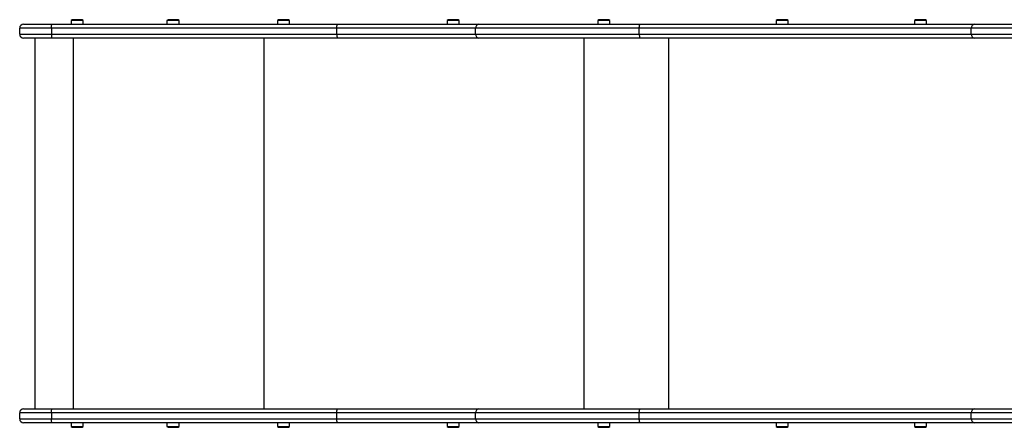
# Model space of a CAD drawing. Units: millimetres. Extents: x 0 to 5951, y 0 to 4223.
# Drawn here: x 2000 to 3284, y 1576 to 2108 of the extents above; entities that cross this region are included whole.
import ezdxf

# ---------------------------------------------------------------- set-up
doc = ezdxf.new("R2010")
doc.units = ezdxf.units.MM

msp = doc.modelspace()

# ---------------------------------------------------------------- linework, layer by layer
at = {"color": 7, "linetype": 'Continuous', "lineweight": 25, "ltscale": 20}
for p, q in [((2067.1, 2107), (2067.1, 2102)), ((2075, 2107), (2067.1, 2107)), ((2075, 2108), (2070, 2108)), ((2080, 2108), (2075, 2108)), ((2082.9, 2107), (2075, 2107)), ((2082.9, 2102), (2082.9, 2107)), ((2192.1, 2107), (2192.1, 2102)), ((2204, 2107), (2192.1, 2107)), ((2202.5, 2108), (2195, 2108)), ((2205, 2108), (2202.5, 2108)), ((2207.9, 2107), (2204, 2107)), ((2207.9, 2102), (2207.9, 2107)), ((2336, 2107), (2336, 2102)), ((2346, 2107), (2336, 2107)), ((2345.2, 2108), (2338.9, 2108)), ((2348.9, 2108), (2345.2, 2108)), ((2351.8, 2107), (2346, 2107)), ((2351.8, 2102), (2351.8, 2107)), ((2557.5, 2107), (2557.5, 2102)), ((2565.4, 2107), (2557.5, 2107)), ((2565.4, 2108), (2560.4, 2108)), ((2570.4, 2108), (2565.4, 2108)), ((2573.3, 2107), (2565.4, 2107)), ((2573.3, 2102), (2573.3, 2107)), ((2753.9, 2107), (2753.9, 2102)), ((2761.8, 2107), (2753.9, 2107)), ((2761.8, 2108), (2756.8, 2108)), ((2766.8, 2108), (2761.8, 2108)), ((2769.7, 2107), (2761.8, 2107)), ((2769.7, 2102), (2769.7, 2107)), ((2986.5, 2107), (2986.5, 2102)), ((2994.4, 2107), (2986.5, 2107)), ((2994.4, 2108), (2989.4, 2108)), ((2999.4, 2108), (2994.4, 2108)), ((3002.3, 2107), (2994.4, 2107)), ((3002.3, 2102), (3002.3, 2107)), ((3166.9, 2107), (3166.9, 2102)), ((3174.8, 2107), (3166.9, 2107)), ((3174.8, 2108), (3169.8, 2108)), ((3179.8, 2108), (3174.8, 2108)), ((3182.7, 2107), (3174.8, 2107)), ((3182.7, 2102), (3182.7, 2107)), ((2041.3, 2097), (2000, 2097)), ((2000, 2089), (2000, 2097)), ((2005, 2102), (2042.2, 2102)), ((2413.6, 2097), (2041.3, 2097)), ((2041.3, 2097), (2041.3, 2089)), ((2042.2, 2102), (2414.5, 2102)), ((2594.5, 2097), (2413.6, 2097)), ((2413.6, 2089), (2413.6, 2097)), ((2414.5, 2102), (2598.9, 2102)), ((2594.5, 2089), (2594.5, 2097)), ((2808, 2097), (2594.5, 2097)), ((2598.9, 2102), (2809.2, 2102)), ((3241, 2097), (2808, 2097)), ((2808, 2089), (2808, 2097)), ((2809.2, 2102), (3245.2, 2102)), ((3711.6, 2097), (3241, 2097)), ((3241, 2089), (3241, 2097)), ((3245.2, 2102), (3712.5, 2102)), ((2000, 2089), (2041.3, 2089)), ((2042.2, 2084), (2005, 2084)), ((2020, 1600), (2020, 2084)), ((2041.3, 2089), (2413.6, 2089)), ((2414.5, 2084), (2042.2, 2084)), ((2413.6, 2089), (2594.5, 2089)), ((2598.9, 2084), (2414.5, 2084)), ((2594.5, 2089), (2808, 2089)), ((2809.2, 2084), (2598.9, 2084)), ((2736, 1600), (2736, 2084)), ((2808, 2089), (3241, 2089)), ((3245.2, 2084), (2809.2, 2084)), ((3241, 2089), (3711.6, 2089)), ((3712.5, 2084), (3245.2, 2084)), ((2041.3, 1595), (2000, 1595)), ((2000, 1587), (2000, 1595)), ((2005, 1600), (2042.2, 1600)), ((2413.6, 1595), (2041.3, 1595)), ((2041.3, 1595), (2041.3, 1587)), ((2042.2, 1600), (2414.5, 1600)), ((2594.5, 1595), (2413.6, 1595)), ((2413.6, 1587), (2413.6, 1595)), ((2414.5, 1600), (2598.9, 1600)), ((2594.5, 1587), (2594.5, 1595)), ((2808, 1595), (2594.5, 1595)), ((2598.9, 1600), (2809.2, 1600)), ((2808, 1587), (2808, 1595)), ((3241, 1595), (2808, 1595)), ((2809.2, 1600), (3245.2, 1600)), ((3711.6, 1595), (3241, 1595)), ((3241, 1587), (3241, 1595)), ((3245.2, 1600), (3712.5, 1600)), ((2000, 1587), (2041.3, 1587)), ((2042.2, 1582), (2005, 1582)), ((2041.3, 1587), (2413.6, 1587)), ((2414.5, 1582), (2042.2, 1582)), ((2067.1, 1582), (2067.1, 1577)), ((2082.9, 1577), (2082.9, 1582)), ((2192.1, 1582), (2192.1, 1577)), ((2207.9, 1577), (2207.9, 1582)), ((2336, 1582), (2336, 1577)), ((2351.8, 1577), (2351.8, 1582)), ((2413.6, 1587), (2594.5, 1587)), ((2598.9, 1582), (2414.5, 1582)), ((2557.5, 1582), (2557.5, 1577)), ((2573.3, 1577), (2573.3, 1582)), ((2594.5, 1587), (2808, 1587)), ((2809.2, 1582), (2598.9, 1582)), ((2753.9, 1582), (2753.9, 1577)), ((2769.7, 1577), (2769.7, 1582)), ((2808, 1587), (3241, 1587)), ((3245.2, 1582), (2809.2, 1582)), ((2986.5, 1582), (2986.5, 1577)), ((3002.3, 1577), (3002.3, 1582)), ((3166.9, 1582), (3166.9, 1577)), ((3182.7, 1577), (3182.7, 1582)), ((3241, 1587), (3711.6, 1587)), ((3712.5, 1582), (3245.2, 1582)), ((2067.1, 1577), (2082.3, 1577)), ((2070, 1576), (2079.6, 1576)), ((2079.6, 1576), (2080, 1576)), ((2082.3, 1577), (2082.9, 1577)), ((2192.1, 1577), (2195.9, 1577)), ((2195, 1576), (2197.4, 1576)), ((2195.9, 1577), (2207.9, 1577)), ((2197.4, 1576), (2205, 1576)), ((2336, 1577), (2351.2, 1577)), ((2338.9, 1576), (2348.6, 1576)), ((2348.6, 1576), (2348.9, 1576)), ((2351.2, 1577), (2351.8, 1577)), ((2557.5, 1577), (2572.7, 1577)), ((2560.4, 1576), (2570.1, 1576)), ((2570.1, 1576), (2570.4, 1576)), ((2572.7, 1577), (2573.3, 1577)), ((2753.9, 1577), (2769.1, 1577)), ((2756.8, 1576), (2766.4, 1576)), ((2766.4, 1576), (2766.8, 1576)), ((2769.1, 1577), (2769.7, 1577)), ((2986.5, 1577), (3001.7, 1577)), ((2989.4, 1576), (2999, 1576)), ((2999, 1576), (2999.4, 1576)), ((3001.7, 1577), (3002.3, 1577)), ((3166.9, 1577), (3182.1, 1577)), ((3169.8, 1576), (3179.4, 1576)), ((3179.4, 1576), (3179.8, 1576)), ((3182.1, 1577), (3182.7, 1577))]:
    msp.add_line(p, q, dxfattribs=at)
at = {"color": 1, "linetype": 'Continuous', "lineweight": 25, "ltscale": 20}
for p, q in [((2070.2, 1600), (2070.2, 2084)), ((2318.9, 1600), (2318.9, 2084)), ((2846.4, 1600), (2846.4, 2084))]:
    msp.add_line(p, q, dxfattribs=at)
at = {"color": 7, "linetype": 'Continuous', "lineweight": 25, "ltscale": 20, "flags": 128}
for points in [[(2041.3, 2097), (2041.3, 2098), (2041.4, 2098.9), (2041.5, 2099.8), (2041.6, 2100.5), (2041.7, 2101.2), (2041.9, 2101.6), (2042, 2101.9), (2042.2, 2102)], [(2413.6, 2097), (2413.6, 2098), (2413.7, 2098.9), (2413.8, 2099.8), (2413.9, 2100.5), (2414, 2101.2), (2414.2, 2101.6), (2414.3, 2101.9), (2414.5, 2102)], [(2808, 2097), (2808, 2098), (2808.1, 2098.9), (2808.2, 2099.8), (2808.3, 2100.5), (2808.5, 2101.2), (2808.8, 2101.6), (2809, 2101.9), (2809.2, 2102)], [(2041.3, 2089), (2041.3, 2088), (2041.4, 2087.1), (2041.5, 2086.2), (2041.6, 2085.5), (2041.7, 2084.8), (2041.9, 2084.4), (2042, 2084.1), (2042.2, 2084)], [(2413.6, 2089), (2413.6, 2088), (2413.7, 2087.1), (2413.8, 2086.2), (2413.9, 2085.5), (2414, 2084.8), (2414.2, 2084.4), (2414.3, 2084.1), (2414.5, 2084)], [(2808, 2089), (2808, 2088), (2808.1, 2087.1), (2808.2, 2086.2), (2808.3, 2085.5), (2808.5, 2084.8), (2808.8, 2084.4), (2809, 2084.1), (2809.2, 2084)], [(2041.3, 1595), (2041.3, 1596), (2041.4, 1596.9), (2041.5, 1597.8), (2041.6, 1598.5), (2041.7, 1599.2), (2041.9, 1599.6), (2042, 1599.9), (2042.2, 1600)], [(2413.6, 1595), (2413.6, 1596), (2413.7, 1596.9), (2413.8, 1597.8), (2413.9, 1598.5), (2414, 1599.2), (2414.2, 1599.6), (2414.3, 1599.9), (2414.5, 1600)], [(2808, 1595), (2808, 1596), (2808.1, 1596.9), (2808.2, 1597.8), (2808.3, 1598.5), (2808.5, 1599.2), (2808.8, 1599.6), (2809, 1599.9), (2809.2, 1600)], [(2042.2, 1582), (2042, 1582.1), (2041.9, 1582.4), (2041.7, 1582.8), (2041.6, 1583.5), (2041.5, 1584.2), (2041.4, 1585.1), (2041.3, 1586), (2041.3, 1587)], [(2414.5, 1582), (2414.3, 1582.1), (2414.2, 1582.4), (2414, 1582.8), (2413.9, 1583.5), (2413.8, 1584.2), (2413.7, 1585.1), (2413.6, 1586), (2413.6, 1587)], [(2809.2, 1582), (2809, 1582.1), (2808.8, 1582.4), (2808.5, 1582.8), (2808.3, 1583.5), (2808.2, 1584.2), (2808.1, 1585.1), (2808, 1586), (2808, 1587)]]:
    msp.add_lwpolyline(points, dxfattribs=at)
at = {"color": 7, "linetype": 'Continuous', "lineweight": 25, "ltscale": 400}
for centre, radius, start, end in [((2070, 2103.3), 4.7, 90, 128.0512), ((2080, 2103.3), 4.7, 51.9488, 90), ((2195, 2103.3), 4.7, 90, 128.0512), ((2205, 2103.3), 4.7, 51.9488, 90), ((2338.9, 2103.3), 4.7, 90, 128.0512), ((2348.9, 2103.3), 4.7, 51.9488, 90), ((2560.4, 2103.3), 4.7, 90, 128.0512), ((2570.4, 2103.3), 4.7, 51.9488, 90), ((2756.8, 2103.3), 4.7, 90, 128.0512), ((2766.8, 2103.3), 4.7, 51.9488, 90), ((2989.4, 2103.3), 4.7, 90, 128.0512), ((2999.4, 2103.3), 4.71, 51.9488, 90), ((3169.8, 2103.3), 4.71, 90, 128.0512), ((3179.8, 2103.3), 4.71, 51.9488, 90), ((2005, 2097), 5, 90, 180), ((2599.2, 2097.3), 4.7, 94.4019, 183.8113), ((3245.6, 2097.4), 4.64, 95.6568, 184.7132), ((2005, 2089), 5, 180, 270), ((2599.2, 2088.7), 4.7, 176.1887, 265.5981), ((3245.6, 2088.6), 4.64, 175.2868, 264.3432), ((2005, 1595), 5, 90, 180), ((2599.2, 1595.3), 4.7, 94.4019, 183.8113), ((3245.6, 1595.4), 4.64, 95.6568, 184.7132), ((2005, 1587), 5, 180, 270), ((2599.2, 1586.7), 4.7, 176.1887, 265.5981), ((3245.6, 1586.6), 4.64, 175.2868, 264.3432), ((2070, 1580.7), 4.7, 231.9488, 270), ((2080, 1580.7), 4.7, 270, 308.0512), ((2195, 1580.7), 4.7, 231.9488, 270), ((2205, 1580.7), 4.7, 270, 308.0512), ((2338.9, 1580.7), 4.7, 231.9488, 270), ((2348.9, 1580.7), 4.7, 270, 308.0512), ((2560.4, 1580.7), 4.7, 231.9488, 270), ((2570.4, 1580.7), 4.7, 270, 308.0512), ((2756.8, 1580.7), 4.7, 231.9488, 270), ((2766.8, 1580.7), 4.7, 270, 308.0512), ((2989.4, 1580.7), 4.71, 231.9488, 270), ((2999.4, 1580.7), 4.7, 270, 308.0512), ((3169.8, 1580.7), 4.7, 231.9488, 270), ((3179.8, 1580.7), 4.7, 270, 308.0512)]:
    msp.add_arc(centre, radius, start, end, dxfattribs=at)

doc.saveas('drawing.dxf')
